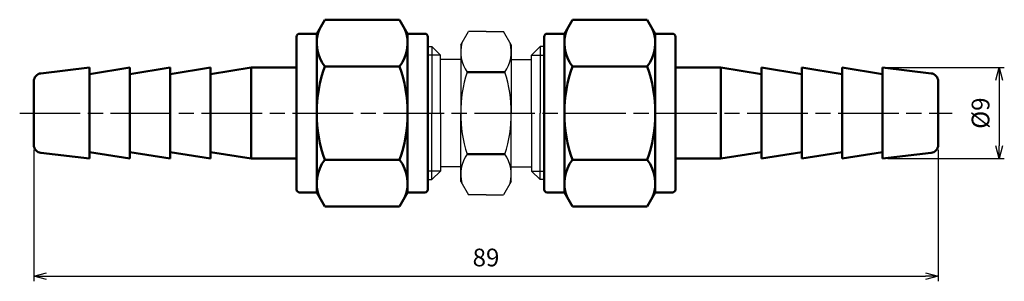
# Model space of a CAD drawing. Units: millimetres. Extents: x 535.8 to 633.2, y 275.5 to 301.4.
import ezdxf

# ---------------------------------------------------------------- set-up
doc = ezdxf.new("R2010")
doc.units = ezdxf.units.MM
doc.header["$LTSCALE"] = 0.5
doc.linetypes.add('AM_ISO08W050', pattern=[18, 12, -1.5, 3, -1.5])
for name, color, linetype, lineweight in [('AM_0', 7, 'Continuous', 50), ('AM_4', 3, 'Continuous', 25), ('AM_5', 3, 'Continuous', 25), ('AM_7', 4, 'AM_ISO08W050', 25)]:
    doc.layers.add(name, color=color, linetype=linetype, lineweight=lineweight)
doc.styles.get("Standard").update_dxf_attribs({"font": 'ISOCP.SHX', "bigfont": 'EXTFONT.SHX'})
doc.dimstyles.new('AM_JIS$0', dxfattribs={"dimscale": 0.5, "dimtxt": 3.5, "dimasz": 2.5, "dimexe": 1, "dimexo": 1, "dimgap": 1.5, "dimtad": 3, "dimdsep": 46, "dimtxsty": 'STANDARD', "dimblk": 'OPEN30', "dimblk1": 'OPEN30', "dimblk2": 'OPEN30', "dimcen": 0, "dimclrd": 256, "dimclre": 256, "dimclrt": 2, "dimadec": 0, "dimazin": 2, "dimtp": 0.1, "dimtm": 0.1, "dimtfac": 0.71, "dimtdec": 3, "dimtmove": 0, "dimatfit": 3, "dimldrblk": 'OPEN30', "dimfxl": 1, "dimlwd": -1, "dimlwe": -1, "dimarcsym": 0})

# ---------------------------------------------------------------- blocks, each defined once
blk = doc.blocks.new('_Open30')
at = {"color": 0, "linetype": 'ByBlock', "lineweight": -2}
for p, q in [((-1, 0.268), (0, 0)), ((0, 0), (-1, -0.268)), ((0, 0), (-1, 0))]:
    blk.add_line(p, q, dxfattribs=at)
blk = doc.blocks.new('*D4')
at = {"layer": 'AM_5'}
for p, q in [((537.187, 288.484), (537.187, 275.496)), ((626.695, 288.484), (626.695, 275.496)), ((538.437, 275.996), (625.445, 275.996))]:
    blk.add_line(p, q, dxfattribs=at)
at = {"layer": 'Defpoints', "color": 0}
for p in [(537.187, 288.984), (626.695, 288.984), (626.695, 275.996)]:
    blk.add_point(p, dxfattribs=at)
at = {"layer": 'AM_5', "xscale": 1.25, "yscale": 1.25, "zscale": 1.25, "rotation": 180}
blk.add_blockref('_Open30', (537.187, 275.996), dxfattribs=at)
at = {"layer": 'AM_5', "xscale": 1.25, "yscale": 1.25, "zscale": 1.25}
blk.add_blockref('_Open30', (626.695, 275.996), dxfattribs=at)
at = {"layer": 'AM_5', "color": 2, "insert": (581.941, 277.621), "char_height": 1.75, "attachment_point": 5}
blk.add_mtext('89', dxfattribs=at)
blk = doc.blocks.new('*D6')
at = {"layer": 'AM_5'}
for p, q in [((621.695, 296.623), (633.238, 296.623)), ((632.738, 295.373), (632.738, 288.873)), ((621.695, 287.623), (633.238, 287.623))]:
    blk.add_line(p, q, dxfattribs=at)
at = {"layer": 'Defpoints', "color": 0}
for p in [(621.195, 296.623), (621.195, 287.623), (632.738, 287.623)]:
    blk.add_point(p, dxfattribs=at)
at = {"layer": 'AM_5', "xscale": 1.25, "yscale": 1.25, "zscale": 1.25}
for p, rotation in [((632.738, 296.623), 90), ((632.738, 287.623), 270)]:
    blk.add_blockref('_Open30', p, dxfattribs=dict(at, rotation=rotation))
at = {"layer": 'AM_5', "color": 2, "insert": (631.113, 292.123), "char_height": 1.75, "attachment_point": 5, "rotation": 90}
blk.add_mtext('%%c9', dxfattribs=at)

msp = doc.modelspace()

# ---------------------------------------------------------------- linework, layer by layer
for p, q in [((579.441, 298.873), (580.211, 300.206)), ((581.941, 300.206), (580.211, 300.206)), ((581.941, 300.206), (583.672, 300.206)), ((584.441, 298.873), (583.672, 300.206)), ((576.187, 298.701), (576.585, 298.701)), ((577.441, 297.845), (576.585, 298.701)), ((576.585, 298.701), (576.585, 292.123)), ((579.441, 298.873), (579.441, 292.123)), ((584.441, 298.873), (584.441, 292.123)), ((586.441, 297.845), (587.297, 298.701)), ((587.695, 298.701), (587.297, 298.701)), ((587.297, 298.701), (587.297, 292.123)), ((577.441, 292.123), (577.441, 297.845)), ((579.441, 297.423), (577.441, 297.423)), ((584.441, 297.423), (586.441, 297.423)), ((586.441, 292.123), (586.441, 297.845)), ((576.585, 285.544), (576.585, 292.123)), ((577.441, 292.123), (577.441, 286.4)), ((579.441, 285.373), (579.441, 292.123)), ((584.441, 285.373), (584.441, 292.123)), ((586.441, 292.123), (586.441, 286.4)), ((587.297, 285.544), (587.297, 292.123)), ((579.441, 286.823), (577.441, 286.823)), ((584.441, 286.823), (586.441, 286.823)), ((576.187, 285.544), (576.585, 285.544)), ((577.441, 286.4), (576.585, 285.544)), ((586.441, 286.4), (587.297, 285.544)), ((587.695, 285.544), (587.297, 285.544)), ((579.441, 285.373), (580.211, 284.04)), ((584.441, 285.373), (583.672, 284.04)), ((581.941, 284.04), (580.211, 284.04)), ((581.941, 284.04), (583.672, 284.04))]:
    msp.add_line(p, q)
for centre, radius, start, end in [((583.019, 298.185), 3.578, 165.81649, 214.38425), ((580.863, 298.185), 3.578, 325.61575, 14.18351), ((592.816, 292.123), 13.375, 162.41205, 180), ((571.066, 292.123), 13.375, 0, 17.58795), ((592.816, 292.123), 13.375, 180, 197.58795), ((571.066, 292.123), 13.375, 342.41205, 0), ((583.019, 286.06), 3.578, 145.61575, 194.18351), ((580.863, 286.06), 3.578, 345.81649, 34.38425)]:
    msp.add_arc(centre, radius, start, end)
at = {"layer": 'AM_0'}
for p, q in [((565.187, 299.973), (565.988, 301.36)), ((573.386, 301.36), (565.988, 301.36)), ((574.187, 299.973), (573.386, 301.36)), ((589.695, 299.973), (590.496, 301.36)), ((590.496, 301.36), (597.894, 301.36)), ((598.695, 299.973), (597.894, 301.36)), ((563.187, 299.673), (563.187, 292.123)), ((565.187, 299.973), (563.487, 299.973)), ((565.187, 299.973), (565.187, 296.741)), ((575.887, 299.973), (574.187, 299.973)), ((574.187, 296.741), (574.187, 299.973)), ((576.187, 292.123), (576.187, 299.673)), ((587.695, 292.123), (587.695, 299.673)), ((587.995, 299.973), (589.695, 299.973)), ((589.695, 296.741), (589.695, 299.973)), ((598.695, 299.973), (600.395, 299.973)), ((598.695, 299.973), (598.695, 296.741)), ((600.695, 299.673), (600.695, 292.123)), ((565.187, 297.623), (565.187, 292.123)), ((598.695, 297.623), (598.695, 292.123)), ((598.695, 297.623), (598.695, 292.123)), ((542.687, 296.623), (537.893, 296.056)), ((546.687, 296.623), (542.687, 295.973)), ((542.687, 296.623), (542.687, 292.123)), ((550.687, 296.623), (546.687, 295.973)), ((546.687, 296.623), (546.687, 292.123)), ((554.687, 296.623), (550.687, 295.973)), ((550.687, 296.623), (550.687, 292.123)), ((558.687, 296.623), (554.687, 295.973)), ((554.687, 296.623), (554.687, 292.123)), ((563.187, 296.623), (558.687, 296.623)), ((558.687, 296.623), (558.687, 292.123)), ((558.687, 296.623), (558.687, 292.123)), ((565.187, 296.623), (565.187, 292.123)), ((573.386, 296.741), (565.988, 296.741)), ((574.187, 292.123), (574.187, 296.741)), ((589.695, 292.123), (589.695, 296.741)), ((590.496, 296.741), (597.894, 296.741)), ((598.695, 296.623), (598.695, 292.123)), ((598.695, 296.623), (598.695, 292.123)), ((600.695, 296.623), (605.195, 296.623)), ((605.195, 296.623), (605.195, 292.123)), ((605.195, 296.623), (605.195, 292.123)), ((605.195, 296.623), (609.195, 295.973)), ((609.195, 296.623), (609.195, 292.123)), ((609.195, 296.623), (613.195, 295.973)), ((613.195, 296.623), (613.195, 292.123)), ((613.195, 296.623), (617.195, 295.973)), ((617.195, 296.623), (617.195, 292.123)), ((617.195, 296.623), (621.195, 295.973)), ((621.195, 296.623), (621.195, 292.123)), ((621.195, 296.623), (625.989, 296.056)), ((542.687, 295.973), (542.687, 292.123)), ((546.687, 295.973), (546.687, 292.123)), ((550.687, 295.973), (550.687, 292.123)), ((554.687, 295.973), (554.687, 292.123)), ((580.066, 296.164), (583.816, 296.164)), ((609.195, 295.973), (609.195, 292.123)), ((613.195, 295.973), (613.195, 292.123)), ((617.195, 295.973), (617.195, 292.123)), ((621.195, 295.973), (621.195, 292.123)), ((537.187, 295.262), (537.187, 292.123)), ((626.695, 295.262), (626.695, 292.123)), ((537.187, 288.984), (537.187, 292.123)), ((542.687, 287.623), (542.687, 292.123)), ((542.687, 288.273), (542.687, 292.123)), ((546.687, 287.623), (546.687, 292.123)), ((546.687, 288.273), (546.687, 292.123)), ((550.687, 287.623), (550.687, 292.123)), ((550.687, 288.273), (550.687, 292.123)), ((554.687, 287.623), (554.687, 292.123)), ((554.687, 288.273), (554.687, 292.123)), ((558.687, 287.623), (558.687, 292.123)), ((558.687, 287.623), (558.687, 292.123)), ((563.187, 284.573), (563.187, 292.123)), ((565.187, 287.623), (565.187, 292.123)), ((565.187, 286.623), (565.187, 292.123)), ((574.187, 292.123), (574.187, 287.504)), ((576.187, 292.123), (576.187, 284.573)), ((587.695, 292.123), (587.695, 284.573)), ((589.695, 292.123), (589.695, 287.504)), ((598.695, 286.623), (598.695, 292.123)), ((598.695, 287.623), (598.695, 292.123)), ((598.695, 287.623), (598.695, 292.123)), ((598.695, 286.623), (598.695, 292.123)), ((600.695, 284.573), (600.695, 292.123)), ((605.195, 287.623), (605.195, 292.123)), ((605.195, 287.623), (605.195, 292.123)), ((609.195, 288.273), (609.195, 292.123)), ((609.195, 287.623), (609.195, 292.123)), ((613.195, 288.273), (613.195, 292.123)), ((613.195, 287.623), (613.195, 292.123)), ((617.195, 288.273), (617.195, 292.123)), ((617.195, 287.623), (617.195, 292.123)), ((621.195, 288.273), (621.195, 292.123)), ((621.195, 287.623), (621.195, 292.123)), ((626.695, 288.984), (626.695, 292.123)), ((542.687, 287.623), (537.893, 288.189)), ((546.687, 287.623), (542.687, 288.273)), ((550.687, 287.623), (546.687, 288.273)), ((554.687, 287.623), (550.687, 288.273)), ((558.687, 287.623), (554.687, 288.273)), ((563.187, 287.623), (558.687, 287.623)), ((565.187, 284.273), (565.187, 287.504)), ((573.386, 287.504), (565.988, 287.504)), ((574.187, 287.504), (574.187, 284.273)), ((580.066, 288.081), (583.816, 288.081)), ((589.695, 287.504), (589.695, 284.273)), ((590.496, 287.504), (597.894, 287.504)), ((598.695, 284.273), (598.695, 287.504)), ((600.695, 287.623), (605.195, 287.623)), ((605.195, 287.623), (609.195, 288.273)), ((609.195, 287.623), (613.195, 288.273)), ((613.195, 287.623), (617.195, 288.273)), ((617.195, 287.623), (621.195, 288.273)), ((621.195, 287.623), (625.989, 288.189)), ((565.187, 284.273), (563.487, 284.273)), ((565.187, 284.273), (565.988, 282.885)), ((574.187, 284.273), (573.386, 282.885)), ((575.887, 284.273), (574.187, 284.273)), ((587.995, 284.273), (589.695, 284.273)), ((589.695, 284.273), (590.496, 282.885)), ((598.695, 284.273), (597.894, 282.885)), ((598.695, 284.273), (600.395, 284.273)), ((573.386, 282.885), (565.988, 282.885)), ((590.496, 282.885), (597.894, 282.885))]:
    msp.add_line(p, q, dxfattribs=at)
for centre, radius, start, end in [((568.916, 299.051), 3.729, 158.26343, 218.26343), ((570.458, 299.051), 3.729, 321.73657, 21.73657), ((593.425, 299.051), 3.729, 158.26343, 218.26343), ((594.966, 299.051), 3.729, 321.73657, 21.73657), ((563.487, 299.673), 0.3, 90, 180), ((575.887, 299.673), 0.3, 0, 90), ((587.995, 299.673), 0.3, 90, 180), ((600.395, 299.673), 0.3, 0, 90), ((578.902, 292.123), 13.715, 160.31983, 180), ((560.472, 292.123), 13.715, 0, 19.68017), ((603.41, 292.123), 13.715, 160.31983, 180), ((584.98, 292.123), 13.715, 0, 19.68017), ((537.987, 295.262), 0.8, 96.74006, 180), ((625.895, 295.262), 0.8, 0, 83.25994), ((578.902, 292.123), 13.715, 180, 199.68017), ((560.472, 292.123), 13.715, 340.31983, 0), ((603.41, 292.123), 13.715, 180, 199.68017), ((584.98, 292.123), 13.715, 340.31983, 0), ((537.987, 288.984), 0.8, 180, 263.25994), ((625.895, 288.984), 0.8, 276.74006, 0), ((568.916, 285.194), 3.729, 141.73657, 201.73657), ((570.458, 285.194), 3.729, 338.26343, 38.26343), ((593.425, 285.194), 3.729, 141.73657, 201.73657), ((594.966, 285.194), 3.729, 338.26343, 38.26343), ((563.487, 284.573), 0.3, 180, 270), ((575.887, 284.573), 0.3, 270, 0), ((587.995, 284.573), 0.3, 180, 270), ((600.395, 284.573), 0.3, 270, 0)]:
    msp.add_arc(centre, radius, start, end, dxfattribs=at)
at = {"layer": 'AM_4'}
for p, q in [((577.441, 297.845), (576.187, 297.845)), ((586.441, 297.845), (587.695, 297.845)), ((577.441, 286.4), (576.187, 286.4)), ((586.441, 286.4), (587.695, 286.4))]:
    msp.add_line(p, q, dxfattribs=at)
at = {"layer": 'AM_7'}
msp.add_line((535.79, 292.123), (628.092, 292.123), dxfattribs=at)

# ---------------------------------------------------------------- dimensions: what is measured, and where the dimension line sits
at = {"layer": 'AM_5'}
dim = msp.add_linear_dim(base=(632.738, 287.623), p1=(621.195, 296.623), p2=(621.195, 287.623), angle=90, text='%%c<>', dimstyle='AM_JIS$0', dxfattribs=at)
dim.commit()
dim.dimension.update_dxf_attribs({"geometry": '*D6', "text_midpoint": (631.113, 292.123)})
dim = msp.add_linear_dim(base=(626.695, 275.996), p1=(537.187, 288.984), p2=(626.695, 288.984), text='89', dimstyle='AM_JIS$0', override={"dimdec": 1}, dxfattribs=at)
dim.commit()
dim.dimension.update_dxf_attribs({"geometry": '*D4', "text_midpoint": (581.941, 277.621)})

doc.saveas('drawing.dxf')
